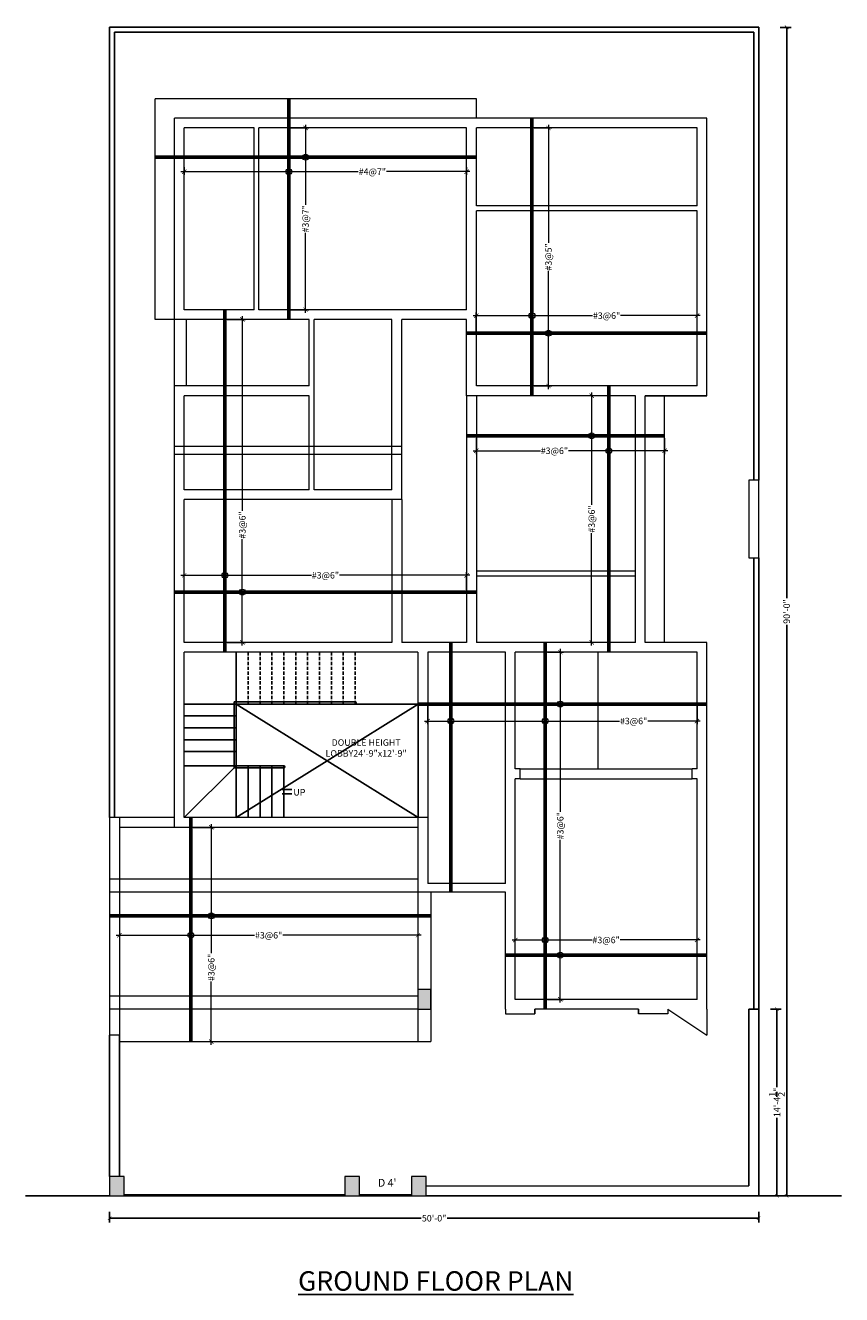
# Model space of a CAD drawing. Units: inches. Extents: x -31090 to -25586, y -16205 to -12475.
# Drawn here: x -27609 to -26855, y -14316 to -13143 of the extents above; entities that cross this region are included whole.
import ezdxf

# ---------------------------------------------------------------- set-up
doc = ezdxf.new("R2010")
doc.units = ezdxf.units.IN
doc.header["$LTSCALE"] = 0.3
doc.header["$MEASUREMENT"] = 0
doc.linetypes.add('DASHED2', pattern=[0.375, 0.25, -0.125])
for name, color, linetype in [('DIM', 201, 'Continuous'), ('ducts', 170, 'Continuous'), ('stairs', 36, 'Continuous')]:
    doc.layers.add(name, color=color, linetype=linetype)
for name, color, linetype, lineweight in [('Dimention', 7, 'Continuous', 20), ('DOOR', 33, 'Continuous', 20), ('Hatch', 8, 'Continuous', 9), ('STEEL', 5, 'Continuous', 60), ('wall', 7, 'Continuous', 20), ('walls', 212, 'Continuous', 40)]:
    doc.layers.add(name, color=color, linetype=linetype, lineweight=lineweight)
doc.styles.add('dp4', font='simplex.shx', dxfattribs={"height": 6})
doc.styles.add('kamz', font='verdana.ttf')
doc.styles.get("Standard").update_dxf_attribs({"font": 'verdana.ttf', "height": 9})
doc.dimstyles.new('dp4', dxfattribs={"dimscale": 0, "dimtxt": 6.5, "dimasz": 4, "dimexe": 3, "dimexo": 2, "dimgap": 0, "dimtad": 0, "dimdec": 1, "dimzin": 0, "dimdsep": 46, "dimlunit": 4, "dimtxsty": 'dp4', "dimblk1": 'ARCHTICK', "dimblk2": 'ARCHTICK', "dimsah": 1, "dimcen": 0.09, "dimdle": 3, "dimclrd": 256, "dimclre": 256, "dimclrt": 256, "dimaunit": 1, "dimadec": 0, "dimazin": 0, "dimtfac": 1, "dimtdec": 1, "dimtmove": 1, "dimatfit": 3, "dimldrblk": 'DOT', "dimfxl": 0, "dimtolj": 1, "dimtzin": 0, "dimlwd": -1, "dimlwe": -1, "dimarcsym": 0})
doc.dimstyles.new('kamiii', dxfattribs={"dimtxt": 6, "dimasz": 3.25, "dimexe": 4, "dimexo": 4, "dimgap": 0.09, "dimtad": 0, "dimtoh": 1, "dimdec": 1, "dimzin": 3, "dimdsep": 46, "dimlunit": 4, "dimtxsty": 'kamz', "dimblk": 'ARCHTICK', "dimcen": 0.09, "dimclrd": 256, "dimclre": 256, "dimclrt": 256, "dimaunit": 1, "dimadec": 0, "dimazin": 0, "dimtfac": 1, "dimtdec": 1, "dimtofl": 0, "dimtmove": 2, "dimatfit": 3, "dimldrblk": 'DOT', "dimfxl": 0, "dimtolj": 1, "dimtzin": 0, "dimlwd": -1, "dimlwe": -1, "dimarcsym": 0})

# ---------------------------------------------------------------- blocks, each defined once
blk = doc.blocks.new('_ArchTick')
at = {"color": 0, "linetype": 'ByBlock', "const_width": 0.15}
blk.add_lwpolyline([(-0.5, -0.5), (0.5, 0.5)], dxfattribs=at)
blk = doc.blocks.new('*D77')
at = {"layer": 'Defpoints', "color": 0, "ltscale": 40}
for p in [(-26979.3, -13144.8), (-26931.3, -14224.8), (-26905.4, -14224.8)]:
    blk.add_point(p, dxfattribs=at)
at = {"layer": 'DIM', "ltscale": 40}
for p, q in [((-26911.4, -13144.8), (-26901.4, -13144.8)), ((-26905.4, -13144.8), (-26905.4, -13672.5)), ((-26905.4, -14224.8), (-26905.4, -13697.1)), ((-26911.4, -14224.8), (-26901.4, -14224.8))]:
    blk.add_line(p, q, dxfattribs=at)
at = {"layer": 'DIM', "ltscale": 40, "xscale": 3.25, "yscale": 3.25, "zscale": 3.25}
for p, rotation in [((-26905.4, -13144.8), 90), ((-26905.4, -14224.8), 270)]:
    blk.add_blockref('_ArchTick', p, dxfattribs=dict(at, rotation=rotation))
at = {"layer": 'DIM', "ltscale": 40, "insert": (-26905.4, -13684.8), "char_height": 6, "attachment_point": 5, "rotation": 90, "style": 'kamz'}
blk.add_mtext('\\A1;90\'-0"', dxfattribs=at)
blk = doc.blocks.new('_Dot')
at = {"color": 0, "linetype": 'ByBlock', "lineweight": -2}
blk.add_line((-0.5, 0), (-1, 0), dxfattribs=at)
at = {"color": 0, "linetype": 'ByBlock', "const_width": 0.5}
blk.add_lwpolyline([(-0.25, 0, 1), (0.25, 0, 1)], format="xyb", close=True, dxfattribs=at)
blk = doc.blocks.new('*D78')
at = {"layer": 'Defpoints', "color": 0, "ltscale": 40}
for p in [(-27531.3, -14225), (-26931.3, -14224.8), (-26931.3, -14245.6)]:
    blk.add_point(p, dxfattribs=at)
at = {"layer": 'DIM', "ltscale": 40}
for p, q in [((-27531.3, -14239.6), (-27531.3, -14249.6)), ((-26931.3, -14239.6), (-26931.3, -14249.6)), ((-27531.3, -14245.6), (-27243.4, -14245.6)), ((-26931.3, -14245.6), (-27219.1, -14245.6))]:
    blk.add_line(p, q, dxfattribs=at)
at = {"layer": 'DIM', "ltscale": 40, "xscale": 3.25, "yscale": 3.25, "zscale": 3.25, "rotation": 180}
blk.add_blockref('_ArchTick', (-27531.3, -14245.6), dxfattribs=at)
at = {"layer": 'DIM', "ltscale": 40, "xscale": 3.25, "yscale": 3.25, "zscale": 3.25}
blk.add_blockref('_ArchTick', (-26931.3, -14245.6), dxfattribs=at)
at = {"layer": 'DIM', "ltscale": 40, "insert": (-27231.3, -14245.6), "char_height": 6, "attachment_point": 5, "style": 'kamz'}
blk.add_mtext('\\A1;50\'-0"', dxfattribs=at)
blk = doc.blocks.new('*D79')
at = {"layer": 'Defpoints', "color": 0, "ltscale": 40}
for p in [(-26931.3, -14052.3), (-26931.3, -14224.8), (-26914.4, -14224.8)]:
    blk.add_point(p, dxfattribs=at)
at = {"layer": 'DIM', "ltscale": 40}
for p, q in [((-26920.4, -14052.3), (-26910.4, -14052.3)), ((-26914.4, -14052.3), (-26914.4, -14124.3)), ((-26914.4, -14224.8), (-26914.4, -14152.8)), ((-26920.4, -14224.8), (-26910.4, -14224.8))]:
    blk.add_line(p, q, dxfattribs=at)
at = {"layer": 'DIM', "ltscale": 40, "xscale": 3.25, "yscale": 3.25, "zscale": 3.25}
for p, rotation in [((-26914.4, -14052.3), 90), ((-26914.4, -14224.8), 270)]:
    blk.add_blockref('_ArchTick', p, dxfattribs=dict(at, rotation=rotation))
at = {"layer": 'DIM', "ltscale": 40, "insert": (-26914.4, -14138.5), "char_height": 6, "attachment_point": 5, "rotation": 90, "style": 'kamz'}
blk.add_mtext('\\A1;14\'-4{\\H1.000000x;\\S1/2;}"', dxfattribs=at)
blk = doc.blocks.new('*D82')
at = {"layer": 'Defpoints', "color": 0, "ltscale": 40}
for p in [(-27462.3, -13264.9), (-27201.3, -13264.9), (-27201.3, -13278.2)]:
    blk.add_point(p, dxfattribs=at)
at = {"layer": 'Dimention', "ltscale": 40}
for p, q in [((-27465.3, -13278.2), (-27301.4, -13278.2)), ((-27462.3, -13274.2), (-27462.3, -13281.2)), ((-27198.3, -13278.2), (-27275.4, -13278.2)), ((-27201.3, -13274.2), (-27201.3, -13281.2))]:
    blk.add_line(p, q, dxfattribs=at)
at = {"layer": 'Dimention', "ltscale": 40, "xscale": 4, "yscale": 4, "zscale": 4, "rotation": 180}
blk.add_blockref('_ArchTick', (-27462.3, -13278.2), dxfattribs=at)
at = {"layer": 'Dimention', "ltscale": 40, "xscale": 4, "yscale": 4, "zscale": 4}
blk.add_blockref('_ArchTick', (-27201.3, -13278.2), dxfattribs=at)
at = {"layer": 'Dimention', "ltscale": 40, "insert": (-27288.4, -13278.2), "char_height": 6, "attachment_point": 5, "style": 'dp4'}
blk.add_mtext('\\A1;#4@7"', dxfattribs=at)
blk = doc.blocks.new('*D83')
at = {"layer": 'Defpoints', "color": 0, "ltscale": 40}
for p in [(-27365.7, -13237.8), (-27365.7, -13405.8), (-27350.2, -13405.8)]:
    blk.add_point(p, dxfattribs=at)
at = {"layer": 'Dimention', "ltscale": 40}
for p, q in [((-27363.7, -13237.8), (-27347.2, -13237.8)), ((-27350.2, -13234.8), (-27350.2, -13308.8)), ((-27350.2, -13408.8), (-27350.2, -13334.8)), ((-27363.7, -13405.8), (-27347.2, -13405.8))]:
    blk.add_line(p, q, dxfattribs=at)
at = {"layer": 'Dimention', "ltscale": 40, "xscale": 4, "yscale": 4, "zscale": 4}
for p, rotation in [((-27350.2, -13237.8), 90), ((-27350.2, -13405.8), 270)]:
    blk.add_blockref('_ArchTick', p, dxfattribs=dict(at, rotation=rotation))
at = {"layer": 'Dimention', "ltscale": 40, "insert": (-27350.2, -13321.8), "char_height": 6, "attachment_point": 5, "rotation": 90, "style": 'dp4'}
blk.add_mtext('\\A1;#3@7"', dxfattribs=at)
blk = doc.blocks.new('*D84')
at = {"layer": 'Defpoints', "color": 0, "ltscale": 40}
for p in [(-27140.8, -13237.8), (-27125.6, -13237.8), (-27140.8, -13476.3)]:
    blk.add_point(p, dxfattribs=at)
at = {"layer": 'Dimention', "ltscale": 40}
for p, q in [((-27138.8, -13237.8), (-27122.6, -13237.8)), ((-27125.6, -13234.8), (-27125.6, -13344)), ((-27125.6, -13479.3), (-27125.6, -13370)), ((-27138.8, -13476.3), (-27122.6, -13476.3))]:
    blk.add_line(p, q, dxfattribs=at)
at = {"layer": 'Dimention', "ltscale": 40, "xscale": 4, "yscale": 4, "zscale": 4}
for p, rotation in [((-27125.6, -13237.8), 90), ((-27125.6, -13476.3), 270)]:
    blk.add_blockref('_ArchTick', p, dxfattribs=dict(at, rotation=rotation))
at = {"layer": 'Dimention', "ltscale": 40, "insert": (-27125.6, -13357), "char_height": 6, "attachment_point": 5, "rotation": 90, "style": 'dp4'}
blk.add_mtext('\\A1;#3@5"', dxfattribs=at)
blk = doc.blocks.new('*D85')
at = {"layer": 'Defpoints', "color": 0, "ltscale": 40}
for p in [(-27192.3, -13411.3), (-27192.3, -13427.6), (-26988.3, -13427.6)]:
    blk.add_point(p, dxfattribs=at)
at = {"layer": 'Dimention', "ltscale": 40}
for p, q in [((-27192.3, -13425.6), (-27192.3, -13408.3)), ((-26988.3, -13425.6), (-26988.3, -13408.3)), ((-27195.3, -13411.3), (-27084.9, -13411.3)), ((-26985.3, -13411.3), (-27058.9, -13411.3))]:
    blk.add_line(p, q, dxfattribs=at)
at = {"layer": 'Dimention', "ltscale": 40, "xscale": 4, "yscale": 4, "zscale": 4}
for p, rotation in [((-27192.3, -13411.3), 179.999999999999), ((-26988.3, -13411.3), 359.999999999999)]:
    blk.add_blockref('_ArchTick', p, dxfattribs=dict(at, rotation=rotation))
at = {"layer": 'Dimention', "ltscale": 40, "insert": (-27071.9, -13411.3), "char_height": 6, "attachment_point": 5, "style": 'dp4'}
blk.add_mtext('\\A1;#3@6"', dxfattribs=at)
blk = doc.blocks.new('*D86')
at = {"layer": 'Defpoints', "color": 0, "ltscale": 40}
for p in [(-27192.3, -13522.4), (-27018.3, -13522.4), (-27192.3, -13536.2)]:
    blk.add_point(p, dxfattribs=at)
at = {"layer": 'Dimention', "ltscale": 40}
for p, q in [((-27192.3, -13524.4), (-27192.3, -13539.2)), ((-27018.3, -13524.4), (-27018.3, -13539.2)), ((-27195.3, -13536.2), (-27133.1, -13536.2)), ((-27015.3, -13536.2), (-27107.1, -13536.2))]:
    blk.add_line(p, q, dxfattribs=at)
at = {"layer": 'Dimention', "ltscale": 40, "xscale": 4, "yscale": 4, "zscale": 4, "rotation": 180.0000000000006}
blk.add_blockref('_ArchTick', (-27192.3, -13536.2), dxfattribs=at)
at = {"layer": 'Dimention', "ltscale": 40, "xscale": 4, "yscale": 4, "zscale": 4}
blk.add_blockref('_ArchTick', (-27018.3, -13536.2), dxfattribs=at)
at = {"layer": 'Dimention', "ltscale": 40, "insert": (-27120.1, -13536.2), "char_height": 6, "attachment_point": 5, "style": 'dp4'}
blk.add_mtext('\\A1;#3@6"', dxfattribs=at)
blk = doc.blocks.new('*D87')
at = {"layer": 'Defpoints', "color": 0, "ltscale": 40}
for p in [(-27069.7, -13485.3), (-27085.7, -13713.3), (-27069.7, -13713.3)]:
    blk.add_point(p, dxfattribs=at)
at = {"layer": 'Dimention', "ltscale": 40}
for p, q in [((-27071.7, -13485.3), (-27088.7, -13485.3)), ((-27085.7, -13482.3), (-27085.7, -13586.3)), ((-27085.7, -13716.3), (-27085.7, -13612.3)), ((-27071.7, -13713.3), (-27088.7, -13713.3))]:
    blk.add_line(p, q, dxfattribs=at)
at = {"layer": 'Dimention', "ltscale": 40, "xscale": 4, "yscale": 4, "zscale": 4}
for p, rotation in [((-27085.7, -13485.3), 90), ((-27085.7, -13713.3), 270)]:
    blk.add_blockref('_ArchTick', p, dxfattribs=dict(at, rotation=rotation))
at = {"layer": 'Dimention', "ltscale": 40, "insert": (-27085.7, -13599.3), "char_height": 6, "attachment_point": 5, "rotation": 90, "style": 'dp4'}
blk.add_mtext('\\A1;#3@6"', dxfattribs=at)
blk = doc.blocks.new('*D88')
at = {"layer": 'Defpoints', "color": 0, "ltscale": 40}
for p in [(-27424.7, -13414.8), (-27408.6, -13414.8), (-27424.7, -13713.3)]:
    blk.add_point(p, dxfattribs=at)
at = {"layer": 'Dimention', "ltscale": 40}
for p, q in [((-27422.7, -13414.8), (-27405.6, -13414.8)), ((-27408.6, -13411.8), (-27408.6, -13591.8)), ((-27408.6, -13716.3), (-27408.6, -13617.8)), ((-27422.7, -13713.3), (-27405.6, -13713.3))]:
    blk.add_line(p, q, dxfattribs=at)
at = {"layer": 'Dimention', "ltscale": 40, "xscale": 4, "yscale": 4, "zscale": 4}
for p, rotation in [((-27408.6, -13414.8), 90), ((-27408.6, -13713.3), 270)]:
    blk.add_blockref('_ArchTick', p, dxfattribs=dict(at, rotation=rotation))
at = {"layer": 'Dimention', "ltscale": 40, "insert": (-27408.6, -13604.8), "char_height": 6, "attachment_point": 5, "rotation": 90, "style": 'dp4'}
blk.add_mtext('\\A1;#3@6"', dxfattribs=at)
blk = doc.blocks.new('*D89')
at = {"layer": 'Defpoints', "color": 0, "ltscale": 40}
for p in [(-27201.3, -13651.3), (-27462.3, -13666.8), (-27201.3, -13666.8)]:
    blk.add_point(p, dxfattribs=at)
at = {"layer": 'Dimention', "ltscale": 40}
for p, q in [((-27465.3, -13651.3), (-27344.8, -13651.3)), ((-27462.3, -13664.8), (-27462.3, -13648.3)), ((-27198.3, -13651.3), (-27318.8, -13651.3)), ((-27201.3, -13664.8), (-27201.3, -13648.3))]:
    blk.add_line(p, q, dxfattribs=at)
at = {"layer": 'Dimention', "ltscale": 40, "xscale": 4, "yscale": 4, "zscale": 4, "rotation": 180}
blk.add_blockref('_ArchTick', (-27462.3, -13651.3), dxfattribs=at)
at = {"layer": 'Dimention', "ltscale": 40, "xscale": 4, "yscale": 4, "zscale": 4}
blk.add_blockref('_ArchTick', (-27201.3, -13651.3), dxfattribs=at)
at = {"layer": 'Dimention', "ltscale": 40, "insert": (-27331.8, -13651.3), "char_height": 6, "attachment_point": 5, "style": 'dp4'}
blk.add_mtext('\\A1;#3@6"', dxfattribs=at)
blk = doc.blocks.new('*D90')
at = {"layer": 'Defpoints', "color": 0, "ltscale": 40}
for p in [(-27128.6, -13722.3), (-27114.7, -13722.3), (-27128.6, -14043.3)]:
    blk.add_point(p, dxfattribs=at)
at = {"layer": 'Dimention', "ltscale": 40}
for p, q in [((-27126.6, -13722.3), (-27111.7, -13722.3)), ((-27114.7, -13719.3), (-27114.7, -13869.8)), ((-27114.7, -14046.3), (-27114.7, -13895.8)), ((-27126.6, -14043.3), (-27111.7, -14043.3))]:
    blk.add_line(p, q, dxfattribs=at)
at = {"layer": 'Dimention', "ltscale": 40, "xscale": 4, "yscale": 4, "zscale": 4}
for p, rotation in [((-27114.7, -13722.3), 90), ((-27114.7, -14043.3), 270)]:
    blk.add_blockref('_ArchTick', p, dxfattribs=dict(at, rotation=rotation))
at = {"layer": 'Dimention', "ltscale": 40, "insert": (-27114.7, -13882.8), "char_height": 6, "attachment_point": 5, "rotation": 90, "style": 'dp4'}
blk.add_mtext('\\A1;#3@6"', dxfattribs=at)
blk = doc.blocks.new('*D91')
at = {"layer": 'Defpoints', "color": 0, "ltscale": 40}
for p in [(-27237.3, -13770.3), (-26988.3, -13770.3), (-27237.3, -13786)]:
    blk.add_point(p, dxfattribs=at)
at = {"layer": 'Dimention', "ltscale": 40}
for p, q in [((-27237.3, -13772.3), (-27237.3, -13789)), ((-26988.3, -13772.3), (-26988.3, -13789)), ((-27240.3, -13786), (-27059.9, -13786)), ((-26985.3, -13786), (-27033.9, -13786))]:
    blk.add_line(p, q, dxfattribs=at)
at = {"layer": 'Dimention', "ltscale": 40, "xscale": 4, "yscale": 4, "zscale": 4, "rotation": 180}
blk.add_blockref('_ArchTick', (-27237.3, -13786), dxfattribs=at)
at = {"layer": 'Dimention', "ltscale": 40, "xscale": 4, "yscale": 4, "zscale": 4}
blk.add_blockref('_ArchTick', (-26988.3, -13786), dxfattribs=at)
at = {"layer": 'Dimention', "ltscale": 40, "insert": (-27046.9, -13786), "char_height": 6, "attachment_point": 5, "style": 'dp4'}
blk.add_mtext('\\A1;#3@6"', dxfattribs=at)
blk = doc.blocks.new('*D92')
at = {"layer": 'Defpoints', "color": 0, "ltscale": 40}
for p in [(-27156.3, -13988.4), (-27156.3, -14002.4), (-26988.3, -14002.4)]:
    blk.add_point(p, dxfattribs=at)
at = {"layer": 'Dimention', "ltscale": 40}
for p, q in [((-27159.3, -13988.4), (-27085.3, -13988.4)), ((-27156.3, -14000.4), (-27156.3, -13985.4)), ((-26985.3, -13988.4), (-27059.3, -13988.4)), ((-26988.3, -14000.4), (-26988.3, -13985.4))]:
    blk.add_line(p, q, dxfattribs=at)
at = {"layer": 'Dimention', "ltscale": 40, "xscale": 4, "yscale": 4, "zscale": 4, "rotation": 180.0000000000006}
blk.add_blockref('_ArchTick', (-27156.3, -13988.4), dxfattribs=at)
at = {"layer": 'Dimention', "ltscale": 40, "xscale": 4, "yscale": 4, "zscale": 4}
blk.add_blockref('_ArchTick', (-26988.3, -13988.4), dxfattribs=at)
at = {"layer": 'Dimention', "ltscale": 40, "insert": (-27072.3, -13988.4), "char_height": 6, "attachment_point": 5, "style": 'dp4'}
blk.add_mtext('\\A1;#3@6"', dxfattribs=at)
blk = doc.blocks.new('*D93')
at = {"layer": 'Defpoints', "color": 0, "ltscale": 40}
for p in [(-27522.3, -13966.2), (-27246.3, -13966.2), (-27246.3, -13984)]:
    blk.add_point(p, dxfattribs=at)
at = {"layer": 'Dimention', "ltscale": 40}
for p, q in [((-27522.3, -13968.2), (-27522.3, -13987)), ((-27246.3, -13968.2), (-27246.3, -13987)), ((-27525.3, -13984), (-27397.3, -13984)), ((-27243.3, -13984), (-27371.3, -13984))]:
    blk.add_line(p, q, dxfattribs=at)
at = {"layer": 'Dimention', "ltscale": 40, "xscale": 4, "yscale": 4, "zscale": 4, "rotation": 180}
blk.add_blockref('_ArchTick', (-27522.3, -13984), dxfattribs=at)
at = {"layer": 'Dimention', "ltscale": 40, "xscale": 4, "yscale": 4, "zscale": 4}
blk.add_blockref('_ArchTick', (-27246.3, -13984), dxfattribs=at)
at = {"layer": 'Dimention', "ltscale": 40, "insert": (-27384.3, -13984), "char_height": 6, "attachment_point": 5, "style": 'dp4'}
blk.add_mtext('\\A1;#3@6"', dxfattribs=at)
blk = doc.blocks.new('*D94')
at = {"layer": 'Defpoints', "color": 0, "ltscale": 40}
for p in [(-27456.1, -13884.3), (-27456.1, -14082.3), (-27437.3, -14082.3)]:
    blk.add_point(p, dxfattribs=at)
at = {"layer": 'Dimention', "ltscale": 40}
for p, q in [((-27454.1, -13884.3), (-27434.3, -13884.3)), ((-27437.3, -13881.3), (-27437.3, -14000.7)), ((-27437.3, -14085.3), (-27437.3, -14026.7)), ((-27454.1, -14082.3), (-27434.3, -14082.3))]:
    blk.add_line(p, q, dxfattribs=at)
at = {"layer": 'Dimention', "ltscale": 40, "xscale": 4, "yscale": 4, "zscale": 4}
for p, rotation in [((-27437.3, -13884.3), 90), ((-27437.3, -14082.3), 270)]:
    blk.add_blockref('_ArchTick', p, dxfattribs=dict(at, rotation=rotation))
at = {"layer": 'Dimention', "ltscale": 40, "insert": (-27437.3, -14013.7), "char_height": 6, "attachment_point": 5, "rotation": 90, "style": 'dp4'}
blk.add_mtext('\\A1;#3@6"', dxfattribs=at)

msp = doc.modelspace()

# ---------------------------------------------------------------- hatches: boundary and pattern name
at = {"layer": 'Hatch', "ltscale": 40}
h = msp.add_hatch(dxfattribs=at)
h.set_pattern_fill('AR-CONC', color=256, scale=0.5)
h.set_pattern_definition([(50, (4382.0983, 3089.7394), (3.58630091, -0.31376067), [0.375, -4.125]), (355, (4382.0983, 3089.7394), (-0.69375667, 3.76096067), [0.3, -3.3]), (100.451444, (4382.3972, 3089.7133), (2.89254423, 3.44719995), [0.31870096, -3.50571056]), (46.1842, (4382.0983, 3090.7394), (5.33620665, -0.8275964), [0.5625, -6.1875]), (96.635635, (4382.543, 3090.6704), (4.6733097, 4.870593), [0.4780517, -5.2585688]), (351.184164, (4382.0983, 3090.7394), (4.6733097, 4.870593), [0.45, -4.95]), (21, (4382.5983, 3090.4894), (2.98453526, -2.01309445), [0.375, -4.125]), (326, (4382.5983, 3090.4894), (1.21657666, 3.62575023), [0.3, -3.3]), (71.451445, (4382.847, 3090.3217), (4.2011119, 1.61265576), [0.31870095, -3.50571056]), (37.5, (4382.0983, 3089.7394), (0.060799277, 1.66446927), [0, -3.26, 0, -3.35, 0, -3.3125]), (7.5, (4382.0983, 3089.7394), (1.31534769, 1.97205856), [0, -1.91, 0, -3.185, 0, -1.2625]), (327.5, (4380.9833, 3089.7394), (2.66911218, -0.11277436), [0, -1.25, 0, -3.9, 0, -5.175]), (317.5, (4380.4833, 3089.7394), (2.91593085, 0.50052491), [0, -1.625, 0, -2.59, 0, -3.675])])
h.paths.add_polyline_path([(-27517.7588, -14224.9641), (-27517.7588, -14206.9641), (-27531.2588, -14206.9641), (-27531.2588, -14224.9641)])
h.paths.add_polyline_path([(-27300.2588, -14206.9641), (-27313.7588, -14206.9641), (-27313.7588, -14224.9641), (-27300.2588, -14224.9641)])
h.paths.add_polyline_path([(-27252.2589, -14224.9444), (-27238.7589, -14224.9444), (-27238.7589, -14206.9444), (-27252.2589, -14206.9444)])
h.paths.add_polyline_path([(-27246.2588, -14052.2949), (-27234.2588, -14052.2949), (-27234.2588, -14034.2949), (-27246.2588, -14034.2949)])

# ---------------------------------------------------------------- linework, layer by layer
at = {"ltscale": 40}
for p, q in [((-26979.2588, -13485.2949), (-27036.2588, -13485.2949)), ((-27138.2588, -14056.7949), (-27138.2588, -14052.2949)), ((-27042.2588, -14056.7949), (-27042.2588, -14052.2949))]:
    msp.add_line(p, q, dxfattribs=at)
at = {"layer": 'Dimention', "ltscale": 40}
for centre in [(-27350.1707, -13264.9198), (-27365.671, -13278.231), (-27140.8369, -13411.3398), (-27125.5749, -13427.6133), (-27085.7407, -13522.3707), (-27069.6938, -13536.2189), (-27424.7498, -13651.3474), (-27408.5994, -13666.7774), (-27114.7008, -13770.2949), (-27215.7673, -13785.9797), (-27128.5929, -13785.9797), (-27437.2521, -13966.192), (-27456.0956, -13984.0215), (-27128.5929, -13988.4417), (-27114.7008, -14002.4383)]:
    msp.add_circle(centre, 2.684, dxfattribs=at)
at = {"layer": 'DOOR', "lineweight": 25}
for p, q in [((-27313.7588, -14223.8826), (-27517.7588, -14223.8826)), ((-27313.7588, -14224.8826), (-27517.7588, -14224.8826)), ((-27252.2589, -14223.8826), (-27300.2588, -14223.8826)), ((-27252.2589, -14224.8826), (-27300.2588, -14224.8826))]:
    msp.add_line(p, q, dxfattribs=at)
at = {"layer": 'ducts', "ltscale": 40}
for p, q in [((-26931.2588, -13144.7949), (-27531.2588, -13144.7949)), ((-27531.2588, -13144.7949), (-27531.2588, -13875.2949)), ((-26935.7588, -13149.2949), (-27526.7588, -13149.2949)), ((-27526.7588, -13149.2949), (-27526.7588, -13875.2949)), ((-26935.7588, -13563.2949), (-26935.7588, -13149.2949)), ((-26931.2588, -13563.2949), (-26931.2588, -13144.7949)), ((-26935.7588, -14052.2949), (-26935.7588, -13635.2949)), ((-26931.2588, -14052.2949), (-26931.2588, -13635.2949)), ((-26940.2588, -14215.7662), (-26940.2588, -14052.2949)), ((-26940.2588, -14052.2949), (-26931.2588, -14052.2949)), ((-26931.2588, -14224.7949), (-26931.2588, -14052.2949)), ((-27531.2588, -14076.2949), (-27531.2588, -14206.9641)), ((-27522.2588, -14076.2949), (-27522.2588, -14206.9641)), ((-27238.7589, -14215.9444), (-26940.2588, -14215.7662)), ((-27238.7589, -14224.9444), (-26931.2588, -14224.7672))]:
    msp.add_line(p, q, dxfattribs=at)
at = {"layer": 'stairs', "lineweight": 25, "ltscale": 40}
for p, q in [((-27414.2588, -13770.2949), (-27414.2588, -13722.2949)), ((-27304.2588, -13770.2949), (-27462.2588, -13770.2949)), ((-27304.2588, -13768.2949), (-27416.2588, -13768.2949)), ((-27416.2588, -13829.2949), (-27416.2588, -13768.2949)), ((-27414.2588, -13770.2949), (-27414.2588, -13827.2949)), ((-27414.2588, -13781.2949), (-27462.2588, -13781.2949)), ((-27414.2588, -13792.2949), (-27462.2588, -13792.2949)), ((-27414.2588, -13803.2949), (-27462.2588, -13803.2949)), ((-27414.2588, -13814.2949), (-27462.2588, -13814.2949)), ((-27370.2588, -13827.2949), (-27462.2588, -13827.2949)), ((-27414.2588, -13827.2949), (-27462.2588, -13875.2949)), ((-27370.2588, -13829.2949), (-27416.2588, -13829.2949)), ((-27414.2588, -13875.2949), (-27414.2588, -13827.2949)), ((-27403.2588, -13875.2949), (-27403.2588, -13827.2949)), ((-27392.2588, -13875.2949), (-27392.2588, -13827.2949)), ((-27381.2588, -13875.2949), (-27381.2588, -13827.2949)), ((-27370.2588, -13875.2949), (-27370.2588, -13827.2949)), ((-27371.9008, -13849.2867), (-27362.8347, -13849.2867)), ((-27371.9008, -13853.303), (-27362.8347, -13853.303))]:
    msp.add_line(p, q, dxfattribs=at)
at = {"layer": 'stairs', "linetype": 'DASHED2', "lineweight": 25, "ltscale": 40}
for p, q in [((-27403.2588, -13770.2949), (-27403.2588, -13722.2949)), ((-27392.2588, -13770.2949), (-27392.2588, -13722.2949)), ((-27381.2588, -13770.2949), (-27381.2588, -13722.2949)), ((-27370.2588, -13770.2949), (-27370.2588, -13722.2949)), ((-27359.2588, -13770.2949), (-27359.2588, -13722.2949)), ((-27348.2588, -13770.2949), (-27348.2588, -13722.2949)), ((-27337.2588, -13770.2949), (-27337.2588, -13722.2949)), ((-27326.2588, -13770.2949), (-27326.2588, -13722.2949)), ((-27315.2588, -13770.2949), (-27315.2588, -13722.2949)), ((-27304.2588, -13770.2949), (-27304.2588, -13722.2949))]:
    msp.add_line(p, q, dxfattribs=at)
at = {"layer": 'stairs', "color": 177, "lineweight": 25, "ltscale": 40}
for p, q in [((-27246.1935, -13875.2949), (-27414.2588, -13770.2949)), ((-27414.2588, -13875.2949), (-27246.1935, -13770.2949)), ((-27304.2588, -13770.2949), (-27246.1935, -13770.2949)), ((-27246.1935, -13875.2949), (-27246.1935, -13770.2949))]:
    msp.add_line(p, q, dxfattribs=at)
at = {"layer": 'stairs', "ltscale": 40}
msp.add_lwpolyline([(-27304.2588, -13746.2949, 0, 4, 0), (-27315.2588, -13746.2949, 0, 0, 0), (-27414.2588, -13746.2949, 0, 0, 0.466117405), (-27438.2588, -13770.2949, 0, 0, 0), (-27438.2588, -13827.2949, 0, 0, 0.414213562), (-27414.2588, -13851.2949, 0, 0, 0), (-27366.3083, -13851.2949, 0, 0, 0)], format="xyseb", dxfattribs=at)
for centre in [(-27304.2588, -13769.2949), (-27370.2588, -13828.2949)]:
    msp.add_arc(centre, 1, 270, 90, dxfattribs=at)
at = {"layer": 'STEEL', "ltscale": 40}
for p, q in [((-27365.671, -13210.7949), (-27365.671, -13414.7949)), ((-27140.8369, -13228.7949), (-27140.8369, -13485.2949)), ((-27489.2588, -13264.9198), (-27192.2588, -13264.9198)), ((-27424.7498, -13405.7949), (-27424.7498, -13722.2949)), ((-27201.2588, -13427.6133), (-26979.2588, -13427.6133)), ((-27069.6938, -13476.2949), (-27069.6938, -13722.2949)), ((-27201.2588, -13522.3707), (-27018.2588, -13522.3707)), ((-27471.2588, -13666.7774), (-27192.2588, -13666.7774)), ((-27215.7673, -13713.2949), (-27215.7673, -13944.2949)), ((-27128.5929, -13713.2949), (-27128.5929, -14052.2949)), ((-27246.1935, -13770.2949), (-26979.2588, -13770.2949)), ((-27456.0956, -13875.2949), (-27456.0956, -14082.2949)), ((-27531.2588, -13966.192), (-27234.2588, -13966.192)), ((-27165.2588, -14002.4383), (-26979.2588, -14002.4383))]:
    msp.add_line(p, q, dxfattribs=at)
at = {"layer": 'wall', "ltscale": 40}
for p, q in [((-27192.2588, -13210.7949), (-27489.2588, -13210.7949)), ((-27489.2588, -13414.7949), (-27489.2588, -13210.7949)), ((-27192.2588, -13229.1162), (-27192.2588, -13210.7949)), ((-27471.2588, -13414.7949), (-27471.2588, -13228.7949)), ((-26979.2588, -13228.7949), (-27471.2588, -13228.7949)), ((-26979.2588, -13485.2949), (-26979.2588, -13228.7949)), ((-27397.7588, -13237.7949), (-27462.2588, -13237.7949)), ((-27462.2588, -13405.7949), (-27462.2588, -13237.7949)), ((-27397.7588, -13405.7949), (-27397.7588, -13237.7949)), ((-27201.2588, -13237.7949), (-27393.2588, -13237.7949)), ((-27393.2588, -13405.7949), (-27393.2588, -13237.7949)), ((-27201.2588, -13405.7949), (-27201.2588, -13237.7949)), ((-27192.2588, -13309.7949), (-27192.2588, -13237.7949)), ((-26988.2588, -13237.7949), (-27192.2588, -13237.7949)), ((-26988.2588, -13309.7949), (-26988.2588, -13237.7949)), ((-26988.2588, -13309.7949), (-27192.2588, -13309.7949)), ((-26988.2588, -13314.2949), (-27192.2588, -13314.2949)), ((-27192.2588, -13476.2949), (-27192.2588, -13314.2949)), ((-26988.2588, -13476.2949), (-26988.2588, -13314.2949)), ((-27397.7588, -13405.7949), (-27462.2588, -13405.7949)), ((-27201.2588, -13405.7949), (-27393.2588, -13405.7949)), ((-27471.2588, -13414.7949), (-27489.2588, -13414.7949)), ((-27346.7588, -13414.7949), (-27471.2588, -13414.7949)), ((-27471.2588, -13476.2949), (-27471.2588, -13414.7949)), ((-27471.2588, -13476.2949), (-27471.2588, -13414.7949)), ((-27460.2588, -13476.2949), (-27460.2588, -13414.7949)), ((-27346.7588, -13476.2949), (-27346.7588, -13414.7949)), ((-27270.2588, -13414.7949), (-27342.2588, -13414.7949)), ((-27342.2588, -13572.2949), (-27342.2588, -13414.7949)), ((-27270.2588, -13572.2949), (-27270.2588, -13414.7949)), ((-27201.2588, -13414.7949), (-27261.2588, -13414.7949)), ((-27261.2588, -13581.2949), (-27261.2588, -13414.7949)), ((-27201.2588, -13485.2949), (-27201.2588, -13414.7949)), ((-27346.7588, -13476.2949), (-27471.2588, -13476.2949)), ((-27471.2588, -13884.2949), (-27471.2588, -13476.2949)), ((-26988.2588, -13476.2949), (-27192.2588, -13476.2949)), ((-27346.7588, -13485.2949), (-27462.2588, -13485.2949)), ((-27462.2588, -13572.2949), (-27462.2588, -13485.2949)), ((-27346.7588, -13572.2949), (-27346.7588, -13485.2949)), ((-27045.2588, -13485.2949), (-27201.2588, -13485.2949)), ((-27201.2588, -13485.2949), (-27201.2588, -13713.2949)), ((-27192.2588, -13485.2949), (-27192.2588, -13713.2949)), ((-27045.2588, -13713.2949), (-27045.2588, -13485.2949)), ((-27036.2588, -13713.2949), (-27036.2588, -13485.2949)), ((-27018.2588, -13713.2949), (-27018.2588, -13485.2949)), ((-27471.2588, -13531.7949), (-27261.2588, -13531.7949)), ((-27471.2588, -13539.2949), (-27261.2588, -13539.2949)), ((-27346.7588, -13572.2949), (-27462.2588, -13572.2949)), ((-27270.2588, -13572.2949), (-27342.2588, -13572.2949)), ((-26931.2588, -13563.2949), (-26940.2588, -13563.2949)), ((-26940.2588, -13563.2949), (-26940.2588, -13635.2949)), ((-26931.2588, -13635.2949), (-26931.2588, -13563.2949)), ((-27261.2588, -13581.2949), (-27462.2588, -13581.2949)), ((-27462.2588, -13713.2949), (-27462.2588, -13581.2949)), ((-27270.2588, -13581.2949), (-27270.2588, -13713.2949)), ((-27261.2588, -13581.2949), (-27261.2588, -13713.2949)), ((-26940.2588, -13635.2949), (-26931.2588, -13635.2949)), ((-27045.2588, -13647.467), (-27192.2588, -13647.4668)), ((-27045.2588, -13651.9669), (-27192.2588, -13651.9669)), ((-27270.2588, -13713.2949), (-27462.2588, -13713.2949)), ((-27201.2588, -13713.2949), (-27261.2588, -13713.2949)), ((-27045.2588, -13713.2949), (-27192.2588, -13713.2949)), ((-26979.2588, -13713.2949), (-27036.2588, -13713.2949)), ((-26979.2588, -14052.2949), (-26979.2588, -13713.2949)), ((-27246.2588, -13722.2949), (-27462.2588, -13722.2949)), ((-27462.2588, -13875.2949), (-27462.2588, -13722.2949)), ((-27246.2588, -13722.2949), (-27246.2588, -13884.2949)), ((-27237.2588, -13722.2949), (-27237.2588, -13884.2949)), ((-27165.2588, -13722.2949), (-27237.2588, -13722.2949)), ((-27165.2588, -13936.2949), (-27165.2588, -13722.2949)), ((-26988.2588, -13722.2949), (-27156.2588, -13722.2949)), ((-27156.2588, -13830.2949), (-27156.2588, -13722.2949)), ((-27079.7588, -13830.2949), (-27079.7588, -13722.2949)), ((-26988.2588, -13830.2949), (-26988.2588, -13722.2949)), ((-27151.7588, -13830.2949), (-27156.2588, -13830.2949)), ((-27151.7588, -13839.2949), (-27151.7588, -13830.2949)), ((-27151.7588, -13830.2949), (-26992.7588, -13830.2949)), ((-26988.2588, -13830.2949), (-26992.7588, -13830.2949)), ((-26992.7588, -13839.2949), (-26992.7588, -13830.2949)), ((-27151.7588, -13839.2949), (-27156.2588, -13839.2949)), ((-27156.2588, -14043.2949), (-27156.2588, -13839.2949)), ((-27151.7588, -13839.2949), (-26992.7588, -13839.2949)), ((-26988.2588, -13839.2949), (-26992.7588, -13839.2949)), ((-26988.2588, -14043.2949), (-26988.2588, -13839.2949)), ((-27531.2588, -13875.2949), (-27531.2588, -14076.2949)), ((-27522.2588, -13875.2949), (-27531.2588, -13875.2949)), ((-27522.2588, -13875.2949), (-27522.2588, -14076.2949)), ((-27471.2588, -13875.2949), (-27522.2588, -13875.2949)), ((-27237.2588, -13875.2949), (-27462.2588, -13875.2949)), ((-27237.2588, -13875.2949), (-27237.2588, -13936.2949)), ((-27471.2588, -13884.2949), (-27522.2588, -13884.2949)), ((-27246.2588, -13884.2949), (-27471.2588, -13884.2949)), ((-27246.2588, -13884.2949), (-27246.2588, -13944.2949)), ((-27246.2588, -13932.2949), (-27531.2588, -13932.2949)), ((-27165.2588, -13936.2949), (-27237.2588, -13936.2949)), ((-27246.2588, -13944.2949), (-27531.2588, -13944.2949)), ((-27165.2588, -13944.2949), (-27246.2588, -13944.2949)), ((-27246.2588, -13944.2949), (-27246.2588, -14082.2949)), ((-27234.2588, -13944.2949), (-27234.2588, -14040.2949)), ((-27234.2588, -13944.2949), (-27234.2588, -14082.2949)), ((-27165.2588, -14052.2949), (-27165.2588, -13944.2949)), ((-27246.2588, -14040.2949), (-27531.2588, -14040.2949)), ((-27246.2588, -14052.2949), (-27531.2588, -14052.2949)), ((-27165.2588, -14052.2949), (-27165.2588, -14056.7949)), ((-26988.2588, -14043.2949), (-27156.2588, -14043.2949)), ((-27042.2588, -14052.2949), (-27138.2588, -14052.2949)), ((-27015.2588, -14052.2949), (-26979.2588, -14076.2949)), ((-27015.2588, -14052.2949), (-27015.2588, -14056.7949)), ((-26979.2588, -14052.2949), (-26979.2588, -14076.2949)), ((-27165.2588, -14056.7949), (-27138.2588, -14056.7949)), ((-27015.2588, -14056.7949), (-27042.2588, -14056.7949)), ((-27522.2588, -14076.2949), (-27531.2588, -14076.2949)), ((-27522.2588, -14082.2949), (-27234.2588, -14082.2949))]:
    msp.add_line(p, q, dxfattribs=at)
for points in [[(-27246.2588, -14052.2949), (-27234.2588, -14052.2949), (-27234.2588, -14034.2949), (-27246.2588, -14034.2949)], [(-27531.2588, -14224.9641), (-27517.7588, -14224.9641), (-27517.7588, -14206.9641), (-27531.2588, -14206.9641)], [(-27313.7588, -14224.9641), (-27300.2588, -14224.9641), (-27300.2588, -14206.9641), (-27313.7588, -14206.9641)], [(-27252.2589, -14224.9444), (-27238.7589, -14224.9444), (-27238.7589, -14206.9444), (-27252.2589, -14206.9444)]]:
    msp.add_lwpolyline(points, close=True, dxfattribs=at)
at = {"layer": 'walls', "lineweight": 25, "ltscale": 40}
for p, q in [((-27531.3793, -14224.7949), (-27609.1485, -14224.7949)), ((-26931.2588, -14224.7949), (-26854.6208, -14224.7949))]:
    msp.add_line(p, q, dxfattribs=at)

# ---------------------------------------------------------------- texts
at = {"ltscale": 40, "attachment_point": 2}
for s, insert, char_height, width in [('DOUBLE HEIGHT LOBBY\\P24\'-9"x12\'-9"', (-27294.1689, -13802.9237), 6, 88.611155), ('UP', (-27355.8654, -13848.8859), 6, 88.611155), ("\\A1;D 4'", (-27274.6858, -14209.2069), 7.2, 293.57233), ('{\\fArial|b0|i0|c0|p34;\\LGROUND FLOOR PLAN}', (-27229.7941, -14294.5866), 18, 415.117493)]:
    msp.add_mtext(s, dxfattribs=dict(at, insert=insert, char_height=char_height, width=width))

# ---------------------------------------------------------------- dimensions: what is measured, and where the dimension line sits
at = {"layer": 'DIM', "ltscale": 40}
dim = msp.add_linear_dim(base=(-26905.4353, -14224.7949), p1=(-26979.2588, -13144.7949), p2=(-26931.2588, -14224.7949), angle=90, dimstyle='kamiii', override={"dimfxl": 6}, dxfattribs=at)
dim.commit()
dim.dimension.update_dxf_attribs({"geometry": '*D77', "text_midpoint": (-26905.4353, -13684.7949)})
dim = msp.add_aligned_dim(p1=(-26931.2588, -14052.2949), p2=(-26931.2588, -14224.7949), distance=16.8604, dimstyle='kamiii', override={"dimfxl": 6}, dxfattribs=at)
dim.commit()
dim.dimension.update_dxf_attribs({"geometry": '*D79', "text_midpoint": (-26914.3985, -14138.5449)})
dim = msp.add_linear_dim(base=(-26931.2588, -14245.632), p1=(-27531.2588, -14224.9641), p2=(-26931.2588, -14224.7672), dimstyle='kamiii', override={"dimfxl": 6}, dxfattribs=at)
dim.commit()
dim.dimension.update_dxf_attribs({"geometry": '*D78', "text_midpoint": (-27231.2588, -14245.632)})
at = {"layer": 'Dimention', "ltscale": 40}
for p1, p2, distance, text, picture, middle in [((-27365.671, -13237.7949), (-27365.671, -13405.7949), 15.5003, '#3@7"', '*D83', (-27350.1707, -13321.7949)), ((-27140.8369, -13476.2949), (-27140.8369, -13237.7949), -15.262, '#3@5"', '*D84', (-27125.5749, -13357.0449)), ((-27069.6938, -13485.2949), (-27069.6938, -13713.2949), -16.0469, '#3@6"', '*D87', (-27085.7407, -13599.2949)), ((-27462.2588, -13666.7774), (-27201.2588, -13666.7774), 15.4301, '#3@6"', '*D89', (-27331.7588, -13651.3474)), ((-27128.5929, -14043.2949), (-27128.5929, -13722.2949), -13.8921, '#3@6"', '*D90', (-27114.7008, -13882.7949)), ((-27522.2588, -13966.192), (-27246.2588, -13966.192), -17.8295, '#3@6"', '*D93', (-27384.2588, -13984.0215)), ((-26988.2588, -14002.4383), (-27156.2588, -14002.4383), -13.9966, '#3@6"', '*D92', (-27072.2588, -13988.4417))]:
    dim = msp.add_aligned_dim(p1=p1, p2=p2, distance=distance, text=text, dimstyle='dp4', override={"dimscale": 1}, dxfattribs=at)
    dim.commit()
    dim.dimension.update_dxf_attribs({"geometry": picture, "text_midpoint": middle})
for base, p1, p2, angle, text, override, picture, middle in [((-27201.2588, -13278.231), (-27462.2588, -13264.9198), (-27201.2588, -13264.9198), 360, '#4@7"', {"dimscale": 1, "dimfxl": 4, "dimfxlon": 1}, '*D82', (-27288.4283, -13278.231)), ((-27192.2588, -13411.3398), (-26988.2588, -13427.6133), (-27192.2588, -13427.6133), 180, '#3@6"', {"dimscale": 1}, '*D85', (-27071.8802, -13411.3398)), ((-27408.5994, -13414.7949), (-27424.7498, -13713.2949), (-27424.7498, -13414.7949), 90, '#3@6"', {"dimscale": 1}, '*D88', (-27408.5994, -13604.8138)), ((-27192.2588, -13536.2189), (-27018.2588, -13522.4122), (-27192.2588, -13522.4122), 180, '#3@6"', {"dimscale": 1}, '*D86', (-27120.0838, -13536.2189)), ((-27237.2588, -13785.9797), (-26988.2588, -13770.2949), (-27237.2588, -13770.2949), 180, '#3@6"', {"dimscale": 1}, '*D91', (-27046.8504, -13785.9797)), ((-27437.2521, -14082.2949), (-27456.0956, -13884.2949), (-27456.0956, -14082.2949), 270, '#3@6"', {"dimscale": 1}, '*D94', (-27437.2521, -14013.655))]:
    dim = msp.add_linear_dim(base=base, p1=p1, p2=p2, angle=angle, text=text, dimstyle='dp4', override=override, dxfattribs=at)
    dim.commit()
    dim.dimension.update_dxf_attribs({"geometry": picture, "text_midpoint": middle, "dimtype": 161})

doc.saveas('drawing.dxf')
